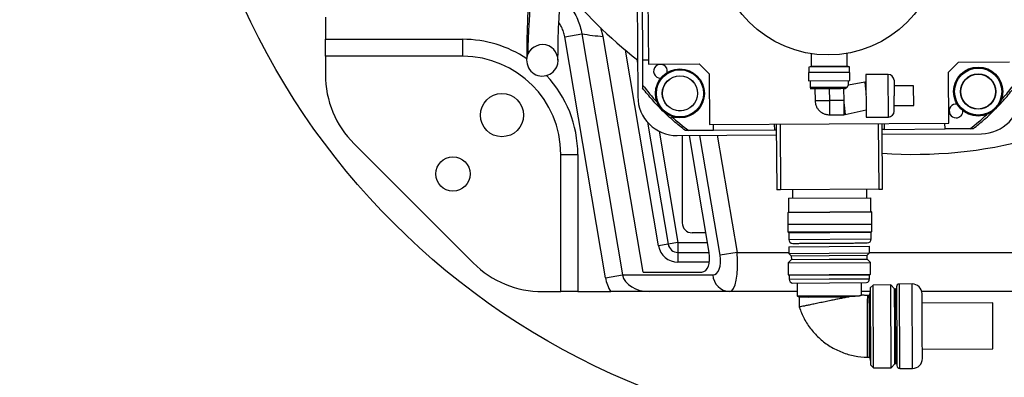
# Model space of a CAD drawing. Units: inches. Extents: x 0 to 14274, y 0 to 6720.
# Drawn here: x 6490 to 6992, y 3305 to 3488 of the extents above; entities that cross this region are included whole.
import ezdxf

# ---------------------------------------------------------------- set-up
doc = ezdxf.new("R2010")
doc.units = ezdxf.units.IN
doc.header["$MEASUREMENT"] = 0
doc.styles.add('宋体-标注', font='txt')
doc.dimstyles.new('ERORT2024$4', dxfattribs={"dimscale": 36, "dimtxt": 2.5, "dimasz": 1.5, "dimexe": 0.18, "dimexo": 0.0625, "dimgap": 0.5, "dimtad": 1, "dimtoh": 1, "dimdsep": 46, "dimtxsty": '宋体-标注', "dimsah": 1, "dimcen": 1, "dimadec": 0, "dimazin": 0, "dimtfac": 1, "dimtdec": 4, "dimtmove": 1, "dimatfit": 0, "dimfxl": 1, "dimtolj": 1, "dimtzin": 0, "dimarcsym": 0})

# ---------------------------------------------------------------- blocks, each defined once
blk = doc.blocks.new('*D67')
at = {"color": 0, "lineweight": -2}
for p, q in [((7558.91, 3119.6), (6702.64, 3858.66)), ((7840.27, 3119.6), (7558.91, 3119.6))]:
    blk.add_line(p, q, dxfattribs=at)
at = {"color": 0}
blk.add_solid([(6708.52, 3865.47), (6696.76, 3851.85), (6661.76, 3893.94)], dxfattribs=at)
at = {"layer": 'Defpoints', "color": 0}
for p in [(6661.76, 3893.94), (6945.64, 3648.92)]:
    blk.add_point(p, dxfattribs=at)
at = {"color": 0, "insert": (7699.59, 3182.6), "char_height": 90, "attachment_point": 5, "style": '宋体-标注'}
blk.add_mtext('\\A1;R375', dxfattribs=at)

msp = doc.modelspace()

# ---------------------------------------------------------------- linework, layer by layer
at = {"color": 7, "linetype": 'Continuous', "lineweight": 25}
for p, q in [((6809.55, 3586.936), (6810.289, 3464.938)), ((6804.14, 3572.052), (6804.889, 3448.405)), ((6807.089, 3497.919), (6807.277, 3466.92)), ((6645.64, 3488.92), (6645.64, 3477.581)), ((6787.274, 3478.981), (6786.069, 3483.487)), ((6767.616, 3478.868), (6776.303, 3480.336)), ((6788.38, 3355.984), (6767.616, 3478.868)), ((6776.303, 3480.336), (6797.068, 3357.452)), ((6807.562, 3358.92), (6787.274, 3478.981)), ((6645.64, 3477.581), (6715.64, 3477.581)), ((6645.64, 3468.92), (6645.64, 3477.581)), ((6715.64, 3468.92), (6715.64, 3477.581)), ((6715.64, 3468.92), (6645.64, 3468.92)), ((6645.64, 3468.92), (6645.64, 3459.631)), ((6893.231, 3470.28), (6893.271, 3463.8)), ((6911.57, 3463.91), (6911.531, 3470.431)), ((6748.288, 3467.961), (6748.295, 3467.931)), ((6804.451, 3467.356), (6804.786, 3465.377)), ((6810.276, 3466.938), (6807.277, 3466.92)), ((6807.277, 3466.92), (6807.353, 3454.254)), ((6810.289, 3464.938), (6836.168, 3465.094)), ((6836.168, 3465.094), (6841.319, 3460.005)), ((6893.271, 3463.8), (6892.08, 3463.392)), ((6912.765, 3463.518), (6892.08, 3463.392)), ((6892.08, 3463.392), (6892.097, 3460.593)), ((6911.57, 3463.91), (6893.271, 3463.8)), ((6912.765, 3463.518), (6911.57, 3463.91)), ((6912.782, 3460.718), (6912.765, 3463.518)), ((6963.317, 3460.744), (6968.406, 3465.895)), ((6968.406, 3465.895), (6994.285, 3466.051)), ((6841.319, 3460.005), (6841.476, 3434.126)), ((6912.94, 3460.719), (6891.94, 3460.592)), ((6891.94, 3460.592), (6891.965, 3456.392)), ((6912.965, 3456.519), (6912.94, 3460.719)), ((6932.467, 3459.649), (6921.168, 3459.58)), ((6921.168, 3459.58), (6921.299, 3437.869)), ((6963.473, 3434.864), (6963.317, 3460.744)), ((6807.353, 3454.254), (6807.363, 3452.605)), ((6891.965, 3456.392), (6912.965, 3456.519)), ((6892.706, 3456.396), (6892.726, 3453.146)), ((6892.726, 3453.146), (6911.61, 3453.26)), ((6912.238, 3454.268), (6912.224, 3456.514)), ((6920.616, 3455.722), (6912.238, 3454.268)), ((6921.191, 3455.726), (6920.616, 3455.722)), ((6945.503, 3453.872), (6935.503, 3453.811)), ((6945.563, 3443.872), (6945.503, 3453.872)), ((6911.011, 3452.609), (6892.941, 3452.499)), ((6892.941, 3452.499), (6893.09, 3452.348)), ((6893.09, 3452.348), (6908.412, 3452.441)), ((6895.19, 3452.361), (6895.226, 3446.361)), ((6902.49, 3452.405), (6902.526, 3446.405)), ((6909.79, 3452.449), (6908.412, 3452.441)), ((6909.79, 3452.449), (6910.769, 3452.455)), ((6909.79, 3452.449), (6909.826, 3446.45)), ((6910.769, 3452.455), (6911.011, 3452.609)), ((6909.826, 3446.45), (6902.526, 3446.405)), ((6909.826, 3446.45), (6909.87, 3439.15)), ((6935.563, 3443.811), (6945.563, 3443.872)), ((6902.57, 3439.106), (6909.87, 3439.15)), ((6909.87, 3439.164), (6910.561, 3439.177)), ((6910.561, 3439.177), (6921.277, 3441.562)), ((6809.864, 3435.325), (6820.381, 3373.087)), ((6841.476, 3434.126), (6963.473, 3434.864)), ((6843.494, 3431.138), (6843.476, 3434.138)), ((6874.475, 3434.326), (6874.493, 3431.326)), ((6875.475, 3434.332), (6875.678, 3400.832)), ((6921.299, 3437.869), (6932.599, 3437.937)), ((6929.677, 3401.159), (6929.474, 3434.659)), ((6930.474, 3434.665), (6930.492, 3431.665)), ((6961.492, 3431.852), (6961.473, 3434.852)), ((6825.009, 3428.526), (6875.508, 3428.832)), ((6827.562, 3428.542), (6827.562, 3383.92)), ((6830.828, 3431.062), (6829.18, 3431.052)), ((6843.494, 3431.138), (6830.828, 3431.062)), ((6841.263, 3368.92), (6831.184, 3428.564)), ((6874.493, 3431.326), (6843.494, 3431.138)), ((6875.493, 3431.332), (6874.493, 3431.326)), ((6930.492, 3431.665), (6929.492, 3431.659)), ((6929.507, 3429.159), (6980.006, 3429.464)), ((6930.492, 3431.665), (6961.492, 3431.852)), ((6974.157, 3431.929), (6961.492, 3431.852)), ((6975.806, 3431.939), (6974.157, 3431.929)), ((6660.285, 3424.276), (6720.995, 3363.565)), ((6765.64, 3348.92), (6765.64, 3418.92)), ((6765.64, 3418.92), (6774.3, 3418.92)), ((6774.3, 3418.92), (6774.3, 3348.92)), ((6877.678, 3400.845), (6875.678, 3400.832)), ((6927.677, 3401.147), (6877.678, 3400.845)), ((6883.678, 3400.881), (6883.704, 3396.526)), ((6921.703, 3396.756), (6921.677, 3401.111)), ((6927.677, 3401.147), (6929.677, 3401.159)), ((6881.704, 3396.514), (6923.703, 3396.768)), ((6881.704, 3396.514), (6881.746, 3389.514)), ((6923.746, 3389.768), (6923.703, 3396.768)), ((6881.746, 3389.514), (6881.359, 3389.117)), ((6924.138, 3389.376), (6881.359, 3389.117)), ((6881.359, 3389.117), (6881.394, 3383.267)), ((6881.746, 3389.514), (6923.746, 3389.768)), ((6924.138, 3389.376), (6923.746, 3389.768)), ((6924.174, 3383.526), (6924.138, 3389.376)), ((6881.394, 3383.267), (6924.174, 3383.526)), ((6881.395, 3383.067), (6924.175, 3383.326)), ((6881.395, 3383.067), (6881.417, 3379.405)), ((6924.197, 3379.664), (6924.175, 3383.326)), ((6839.573, 3378.92), (6832.562, 3378.92)), ((6881.417, 3379.405), (6924.197, 3379.664)), ((6881.417, 3379.405), (6881.81, 3379.014)), ((6881.81, 3379.014), (6902.81, 3379.141)), ((6881.81, 3379.014), (6881.831, 3375.514)), ((6902.81, 3379.141), (6923.809, 3379.268)), ((6923.809, 3379.268), (6924.197, 3379.664)), ((6923.83, 3375.768), (6923.809, 3379.268)), ((6820.381, 3373.087), (6815.451, 3372.254)), ((6825.311, 3373.92), (6820.381, 3373.087)), ((6825.311, 3373.92), (6825.311, 3368.92)), ((6825.311, 3368.92), (6825.311, 3363.92)), ((6825.311, 3368.92), (6841.263, 3368.92)), ((6855.496, 3368.92), (6846.808, 3367.452)), ((6881.914, 3371.79), (6902.413, 3371.914)), ((6881.914, 3371.79), (6881.934, 3368.39)), ((6881.934, 3368.39), (6902.434, 3368.515)), ((6881.934, 3368.39), (6883.141, 3367.198)), ((6902.413, 3371.914), (6922.913, 3372.039)), ((6902.434, 3368.515), (6922.933, 3368.639)), ((6921.741, 3367.431), (6922.933, 3368.639)), ((6922.933, 3368.639), (6922.913, 3372.039)), ((6883.153, 3365.298), (6881.453, 3363.574)), ((6881.453, 3363.574), (6923.473, 3363.829)), ((6881.453, 3363.574), (6881.489, 3357.563)), ((6883.141, 3367.198), (6921.741, 3367.431)), ((6883.141, 3367.198), (6883.153, 3365.298)), ((6883.153, 3365.298), (6902.453, 3365.415)), ((6902.453, 3365.415), (6921.752, 3365.531)), ((6921.752, 3365.531), (6921.741, 3367.431)), ((6923.473, 3363.829), (6921.752, 3365.531)), ((6923.509, 3357.817), (6923.473, 3363.829)), ((6807.562, 3358.92), (6837.508, 3358.92)), ((6902.499, 3357.69), (6923.509, 3357.817)), ((6923.001, 3357.539), (6923.509, 3357.817)), ((6788.38, 3355.984), (6797.068, 3357.452)), ((6797.068, 3357.452), (6843.053, 3357.452)), ((6881.489, 3357.563), (6902.499, 3357.69)), ((6881.489, 3357.563), (6882.001, 3357.291)), ((6882.001, 3357.291), (6923.001, 3357.539)), ((6882.001, 3357.291), (6882.014, 3355.251)), ((6883.626, 3353.301), (6902.525, 3353.415)), ((6886.138, 3353.316), (6886.179, 3346.69)), ((6902.525, 3353.415), (6921.425, 3353.53)), ((6918.951, 3347.131), (6918.912, 3353.514)), ((6923.013, 3355.499), (6923.001, 3357.539)), ((6944.732, 3352.839), (6938.232, 3352.8)), ((6756.351, 3348.92), (6765.64, 3348.92)), ((6774.3, 3348.92), (6765.64, 3348.92)), ((6774.3, 3348.92), (6791.184, 3348.92)), ((6851.741, 3348.92), (6810.906, 3348.92)), ((6886.165, 3348.92), (6851.741, 3348.92)), ((6923.355, 3348.92), (6918.94, 3348.92)), ((6923.357, 3348.636), (6922.886, 3346.917)), ((6924.785, 3352.269), (6923.343, 3350.81)), ((6923.343, 3350.81), (6923.581, 3311.521)), ((6933.784, 3352.323), (6924.785, 3352.269)), ((6925.04, 3310.079), (6924.785, 3352.269)), ((6935.746, 3350.385), (6933.784, 3352.323)), ((6934.04, 3310.134), (6933.784, 3352.323)), ((6935.862, 3331.24), (6935.746, 3350.385)), ((6936.247, 3350.244), (6935.747, 3350.241)), ((6936.477, 3312.243), (6936.247, 3350.244)), ((7039.539, 3348.92), (6949.644, 3348.92)), ((6886.179, 3346.69), (6918.447, 3346.885)), ((6886.179, 3346.69), (6886.303, 3346.562)), ((6886.303, 3346.562), (6917.936, 3346.753)), ((6886.303, 3346.562), (6887.394, 3346.122)), ((6891.691, 3346.148), (6902.569, 3346.214)), ((6902.569, 3346.214), (6912.391, 3346.274)), ((6912.782, 3346.276), (6912.639, 3346.275)), ((6918.447, 3346.885), (6917.936, 3346.753)), ((6918.447, 3346.885), (6918.951, 3347.131)), ((6985.792, 3343.288), (6949.791, 3343.07)), ((6985.934, 3319.798), (6985.792, 3343.288)), ((6935.978, 3312.096), (6935.862, 3331.24)), ((6949.933, 3319.58), (6985.934, 3319.798)), ((6923.074, 3315.418), (6923.568, 3313.695)), ((6923.581, 3311.521), (6925.04, 3310.079)), ((6925.04, 3310.079), (6934.04, 3310.134)), ((6934.04, 3310.134), (6935.978, 3312.096)), ((6935.977, 3312.24), (6936.477, 3312.243)), ((6938.492, 3309.711), (6944.992, 3309.75))]:
    msp.add_line(p, q, dxfattribs=at)
at = {"color": 8, "linetype": 'Continuous', "lineweight": 25}
for p, q in [((6815.451, 3372.254), (6798.583, 3472.075)), ((6932.599, 3437.937), (6932.467, 3459.649)), ((6895.226, 3446.361), (6902.526, 3446.405)), ((6902.526, 3446.405), (6902.57, 3439.106)), ((6877.475, 3434.344), (6877.678, 3400.845)), ((6927.474, 3434.647), (6927.677, 3401.147)), ((6815.707, 3430.758), (6825.311, 3373.92)), ((6846.808, 3367.452), (6836.476, 3428.596)), ((6845.403, 3428.65), (6855.496, 3368.92)), ((6825.311, 3373.92), (6840.418, 3373.92)), ((6881.831, 3375.514), (6923.83, 3375.768)), ((6855.496, 3368.92), (6881.931, 3368.92)), ((6922.932, 3368.92), (7035.785, 3368.92)), ((6841.378, 3363.92), (6825.311, 3363.92)), ((6882.014, 3355.251), (6902.513, 3355.375)), ((6902.513, 3355.375), (6923.013, 3355.499)), ((6938.492, 3309.711), (6938.232, 3352.8)), ((6944.992, 3309.75), (6944.732, 3352.839))]:
    msp.add_line(p, q, dxfattribs=at)
at = {"color": 7, "linetype": 'Continuous', "lineweight": 25, "flags": 128}
msp.add_lwpolyline([(6887.189, 3346.121), (6887.191, 3343.296), (6887.193, 3341.048)], dxfattribs=at)
for radius in [1901, 375]:
    msp.add_circle((6945.64, 3648.92), radius)
at = {"color": 7, "linetype": 'Continuous', "lineweight": 25}
for centre, radius in [((6901.918, 3526.494), 56.881), ((6978.39, 3450.941), 12.5), ((6826.365, 3450.021), 12.5), ((6826.365, 3450.021), 12), ((6826.365, 3450.021), 9), ((6826.365, 3450.021), 8.9), ((6978.39, 3450.941), 12), ((6978.39, 3450.941), 9), ((6978.39, 3450.941), 8.9), ((6735.64, 3438.92), 11), ((6710.64, 3408.92), 8.75)]:
    msp.add_circle(centre, radius, dxfattribs=at)
for centre, radius, start, end in [((6945.64, 3648.92), 230, 218.57726, 232.23274), ((6756.224, 3466.865), 8, 336.08058, 156.08058), ((6715.64, 3418.92), 50, 0, 90), ((6756.224, 3466.865), 8, 156.08058, 336.08058), ((6816.458, 3461.28), 3.5, 350.91416, 271.77941), ((6695.64, 3459.631), 50, 180, 225), ((6945.64, 3648.92), 230, 265.99245, 304.16238), ((6932.486, 3456.649), 3, 0.34679, 90.34679), ((6901.918, 3526.493), 119, 217.37684, 222.86486), ((6901.918, 3526.493), 119, 317.82867, 323.31669), ((6824.888, 3448.526), 20, 180.34679, 270.34679), ((6979.885, 3449.464), 20, 270.34679, 0.34679), ((6967.131, 3441.033), 3.5, 80.91416, 270.34679), ((6901.918, 3526.493), 119, 227.82867, 233.31669), ((6932.581, 3440.937), 3, 270.34679, 0.34679), ((6967.131, 3441.033), 3.5, 270.34679, 1.77941), ((6901.918, 3526.493), 119, 307.37684, 312.86486), ((6832.562, 3383.92), 5, 180, 270), ((6825.311, 3373.92), 5, 189.59113, 270), ((6883.831, 3375.526), 2, 180.34682, 270.34679), ((6921.83, 3375.756), 2, 270.34679, 0.34676), ((6825.311, 3373.92), 10, 189.59113, 270), ((6756.351, 3398.92), 50, 225, 270), ((6852.265, 3358.143), 9.238, 184.28772, 266.7467), ((6884.014, 3355.263), 2, 180.34677, 258.8098), ((6921.013, 3355.487), 2, 281.88377, 0.3468), ((6938.241, 3351.3), 1.5, 90.34679, 180.34679), ((6944.762, 3347.84), 5, 0.34679, 90.34679), ((6944.962, 3314.75), 5, 270.34679, 0.34679), ((6938.483, 3311.211), 1.5, 180.34679, 270.34679)]:
    msp.add_arc(centre, radius, start, end, dxfattribs=at)
at = {"color": 8, "linetype": 'Continuous', "lineweight": 25}
for start, end in [(56.20924, 90), (0, 43.29624)]:
    msp.add_arc((6715.64, 3418.92), 58.66, start, end, dxfattribs=at)
at = {"color": 7, "linetype": 'Continuous', "lineweight": 25}
for centre, major_axis, ratio, start_param, end_param in [((6834.62, 3630.161), (202.196, 34.167), 0.7350926, 4.2985282, 4.3542908), ((6835.818, 3368.92), (-2.346, 9.924), 0.5235562, 3.0184747, 4.589271), ((6850.051, 3368.92), (-1.823, 19.994), 0.2701516, 3.1169609, 4.6877572), ((6841.364, 3367.452), (-2.346, 9.924), 0.5235562, 3.0184747, 4.589271), ((6810.906, 3358.92), (-22.772, 0), 0.8782602, 0.1473314, 0.5235988), ((6810.906, 3358.92), (13.99, 0), 0.714812, 3.2889241, 4.712389)]:
    msp.add_ellipse(centre, major_axis=major_axis, ratio=ratio, start_param=start_param, end_param=end_param, dxfattribs=at)
for points, knots in [([(6764.18, 3466.958), (6764.181, 3467.004), (6764.185, 3467.3), (6764.191, 3468.233), (6764.209, 3469.726), (6764.234, 3471.487), (6764.27, 3473.794), (6764.313, 3476.727), (6764.381, 3480.308), (6764.503, 3483.868), (6764.701, 3487.31), (6764.929, 3490.588), (6765.111, 3493.509), (6765.24, 3496.029), (6765.333, 3498.278), (6765.417, 3500.338), (6765.55, 3502.553), (6765.769, 3505.004), (6766.13, 3508.001), (6766.69, 3511.907), (6767.422, 3516.766), (6768.279, 3522.09), (6769.244, 3526.858), (6770.359, 3531.004), (6771.608, 3534.779), (6773.04, 3538.47), (6774.629, 3541.989), (6776.369, 3545.302), (6778.187, 3548.335), (6780.342, 3551.489), (6783.004, 3554.883), (6786.271, 3558.483), (6790.124, 3562.126), (6794.393, 3565.591), (6798.792, 3568.719), (6803.021, 3571.42), (6806.605, 3573.545), (6808.786, 3574.734), (6809.621, 3575.189)], [0, 0, 0, 0, 0.0060554, 0.0394575, 0.0704707, 0.0995034, 0.1267123, 0.1686067, 0.2061059, 0.2396459, 0.2695112, 0.2958137, 0.3187493, 0.3373771, 0.3533299, 0.3688548, 0.3847199, 0.404597, 0.4281868, 0.4559204, 0.4875761, 0.52238, 0.558096, 0.5899527, 0.6179227, 0.6426114, 0.6712182, 0.6955617, 0.7177045, 0.7433147, 0.7728803, 0.8064195, 0.8439709, 0.8826242, 0.918414, 0.9513426, 0.9813705, 1, 1, 1, 1]), ([(6751.788, 3520.621), (6751.707, 3520.184), (6751.35, 3518.244), (6750.947, 3514.857), (6750.515, 3510.272), (6750.146, 3506.141), (6749.812, 3502.869), (6749.462, 3499.875), (6749.119, 3496.592), (6748.893, 3493.395), (6748.75, 3490.331), (6748.66, 3487.41), (6748.568, 3484.284), (6748.455, 3481.019), (6748.35, 3477.957), (6748.277, 3475.201), (6748.244, 3472.81), (6748.241, 3470.923), (6748.249, 3469.508), (6748.259, 3468.488), (6748.268, 3468.18), (6748.273, 3468.019)], [0, 0, 0, 0, 0.017623, 0.0783165, 0.139027, 0.1891345, 0.2266432, 0.2632378, 0.3062037, 0.3559963, 0.395998, 0.4419833, 0.493962, 0.5520445, 0.6166633, 0.6760685, 0.7411107, 0.8123013, 0.8700896, 0.9322458, 1, 1, 1, 1]), ([(6769.966, 3494.745), (6770.769, 3493.668), (6772.391, 3491.495), (6774.209, 3487.918), (6775.591, 3484.187), (6776.064, 3481.627), (6776.303, 3480.336)], [0, 0, 0, 0, 0.2534513, 0.5114854, 0.7535442, 1, 1, 1, 1]), ([(6892.701, 3453.256), (6892.745, 3453.049), (6892.799, 3452.789), (6892.913, 3452.533), (6892.964, 3452.469), (6892.987, 3452.457), (6892.997, 3452.452)], [0, 0, 0, 0, 0.7256741, 0.9111996, 0.9609122, 1, 1, 1, 1]), ([(6911.61, 3453.26), (6911.573, 3453.216), (6911.472, 3453.092), (6911.292, 3452.871), (6911.105, 3452.696), (6911.011, 3452.609)], [0, 0, 0, 0, 0.2161201, 0.605201, 1, 1, 1, 1]), ([(6912.238, 3454.268), (6912.2, 3454.209), (6912.129, 3454.1), (6911.774, 3453.526), (6911.61, 3453.26)], [0, 0, 0, 0, 0.536755, 1, 1, 1, 1]), ([(6920.616, 3455.722), (6920.625, 3455.634), (6920.643, 3455.458), (6920.78, 3454.097), (6920.98, 3452.126), (6921.145, 3450.491), (6921.228, 3449.673)], [0, 0, 0, 0, 0.2495486, 0.4992769, 0.749458, 1, 1, 1, 1]), ([(6935.486, 3456.667), (6935.486, 3456.562), (6935.487, 3456.401), (6935.493, 3455.421), (6935.499, 3454.407), (6935.507, 3453.149), (6935.518, 3451.32), (6935.527, 3449.799), (6935.533, 3448.811)], [0, 0, 0, 0, 0.2394568, 0.3683607, 0.5, 0.6316393, 0.7605432, 1, 1, 1, 1]), ([(6975.806, 3431.939), (6977.78, 3433.54), (6981.728, 3436.743), (6987.273, 3442.046), (6992.547, 3447.677), (6995.755, 3451.729), (6997.36, 3453.755)], [0, 0, 0, 0, 0.2479401, 0.4958802, 0.7479401, 1, 1, 1, 1]), ([(6829.18, 3431.052), (6827.186, 3432.629), (6823.199, 3435.784), (6817.591, 3441.019), (6812.249, 3446.586), (6808.992, 3450.599), (6807.363, 3452.605)], [0, 0, 0, 0, 0.2479401, 0.4958802, 0.7479401, 1, 1, 1, 1]), ([(6935.581, 3440.955), (6935.58, 3441.06), (6935.579, 3441.222), (6935.573, 3442.201), (6935.567, 3443.215), (6935.559, 3444.474), (6935.548, 3446.303), (6935.539, 3447.823), (6935.533, 3448.811)], [0, 0, 0, 0, 0.23945684, 0.36836066, 0.5, 0.63163934, 0.76054316, 1, 1, 1, 1]), ([(6895.229, 3446.365), (6895.228, 3446.356), (6895.179, 3445.843), (6895.372, 3444.804), (6895.825, 3443.37), (6896.58, 3442.093), (6897.525, 3441.024), (6898.623, 3440.187), (6899.691, 3439.648), (6900.687, 3439.322), (6901.607, 3439.136), (6902.25, 3439.116), (6902.57, 3439.106)], [0, 0, 0, 0, 0.0023935, 0.1350145, 0.2707579, 0.3958562, 0.5202047, 0.6423013, 0.7552488, 0.8317215, 0.9162233, 1, 1, 1, 1]), ([(6909.826, 3446.45), (6909.922, 3445.497), (6910.115, 3443.593), (6910.358, 3441.19), (6910.528, 3439.507), (6910.55, 3439.287), (6910.561, 3439.177)], [0, 0, 0, 0, 0.2505524, 0.5007333, 0.750485, 1, 1, 1, 1]), ([(6883.843, 3373.526), (6883.905, 3373.527), (6884.032, 3373.527), (6885.089, 3373.534), (6886.842, 3373.544), (6889.313, 3373.559), (6891.853, 3373.575), (6894.088, 3373.588), (6896.372, 3373.602), (6899.297, 3373.62), (6901.684, 3373.634), (6902.843, 3373.641)], [0, 0, 0, 0, 0.1164968, 0.2399717, 0.3685799, 0.4999174, 0.6312549, 0.6956328, 0.7600283, 0.8835032, 1, 1, 1, 1]), ([(6902.843, 3373.641), (6904.002, 3373.648), (6906.389, 3373.663), (6909.93, 3373.684), (6913.335, 3373.705), (6916.373, 3373.723), (6918.436, 3373.736), (6919.743, 3373.744), (6920.778, 3373.75), (6921.655, 3373.755), (6921.781, 3373.756), (6921.842, 3373.756)], [0, 0, 0, 0, 0.1164968, 0.2399717, 0.3685799, 0.4999174, 0.6312549, 0.6956328, 0.7600283, 0.8835032, 1, 1, 1, 1]), ([(6810.906, 3348.92), (6810.899, 3348.92), (6808.616, 3348.92), (6805.194, 3348.92), (6800.244, 3348.92), (6796.787, 3348.92), (6793.726, 3348.92), (6792.031, 3348.92), (6791.184, 3348.92)], [0, 0, 0, 0, 0.0011207, 0.3879879, 0.5815412, 0.7744764, 0.8873118, 1, 1, 1, 1]), ([(6936.755, 3350.836), (6936.749, 3350.746), (6936.735, 3350.568), (6936.542, 3350.285), (6936.306, 3350.252), (6936.163, 3350.231)], [0, 0, 0, 0, 0.2827166, 0.5628466, 1, 1, 1, 1]), ([(6936.741, 3351.291), (6936.741, 3351.226), (6936.742, 3351.092), (6936.749, 3349.977), (6936.76, 3348.127), (6936.776, 3345.521), (6936.792, 3342.84), (6936.806, 3340.483), (6936.821, 3338.073), (6936.839, 3334.987), (6936.862, 3331.247), (6936.885, 3327.506), (6936.907, 3323.77), (6936.929, 3320.177), (6936.949, 3316.972), (6936.962, 3314.795), (6936.97, 3313.417), (6936.977, 3312.325), (6936.982, 3311.4), (6936.983, 3311.267), (6936.983, 3311.202)], [0, 0, 0, 0, 0.0582484, 0.1199858, 0.18429, 0.2499587, 0.3156275, 0.3478166, 0.3800142, 0.4417516, 0.5, 0.5582484, 0.6199858, 0.68429, 0.7499587, 0.8156275, 0.8478166, 0.8800142, 0.9417516, 1, 1, 1, 1]), ([(6949.962, 3314.78), (6949.962, 3314.834), (6949.961, 3314.945), (6949.955, 3315.865), (6949.946, 3317.391), (6949.933, 3319.543), (6949.917, 3322.189), (6949.899, 3325.154), (6949.881, 3328.237), (6949.862, 3331.325), (6949.843, 3334.413), (6949.825, 3337.496), (6949.807, 3340.462), (6949.791, 3343.107), (6949.778, 3345.259), (6949.768, 3346.785), (6949.763, 3347.706), (6949.762, 3347.816), (6949.762, 3347.87)], [0, 0, 0, 0, 0.05825802, 0.12000566, 0.18432041, 0.25, 0.31567959, 0.37999434, 0.44174198, 0.5, 0.55825802, 0.62000566, 0.68432041, 0.75, 0.81567959, 0.87999434, 0.94174198, 1, 1, 1, 1]), ([(6912.639, 3346.275), (6911.662, 3346.269), (6909.708, 3346.257), (6906.221, 3346.236), (6902.397, 3346.213), (6898.381, 3346.189), (6894.505, 3346.165), (6891.298, 3346.146), (6888.961, 3346.132), (6887.472, 3346.123), (6887.283, 3346.122), (6887.189, 3346.121)], [0, 0, 0, 0, 0.104201, 0.2083883, 0.3125845, 0.4317148, 0.5508333, 0.6699599, 0.7799787, 0.8899841, 1, 1, 1, 1]), ([(6902.581, 3344.233), (6901.574, 3344.024), (6899.562, 3343.608), (6896.658, 3343.007), (6893.982, 3342.453), (6891.634, 3341.967), (6889.707, 3341.568), (6888.281, 3341.273), (6887.367, 3341.084), (6887.251, 3341.06), (6887.193, 3341.048)], [0, 0, 0, 0, 0.1262071, 0.2522323, 0.3779182, 0.5031625, 0.6279238, 0.7522402, 0.8762128, 1, 1, 1, 1]), ([(6911.902, 3346.162), (6911.214, 3346.02), (6909.836, 3345.734), (6907.516, 3345.254), (6905.084, 3344.751), (6903.415, 3344.405), (6902.581, 3344.233)], [0, 0, 0, 0, 0.249225, 0.4990638, 0.7494166, 1, 1, 1, 1]), ([(6912.642, 3346.315), (6912.567, 3346.3), (6912.328, 3346.25), (6912.076, 3346.198), (6911.902, 3346.162)], [0, 0, 0, 0, 0.3107802, 1, 1, 1, 1]), ([(6917.936, 3346.753), (6917.452, 3346.692), (6916.474, 3346.569), (6914.751, 3346.449), (6913.465, 3346.395), (6912.914, 3346.372)], [0, 0, 0, 0, 0.3590565, 0.7254524, 1, 1, 1, 1]), ([(6922.068, 3346.899), (6921.717, 3346.917), (6921.1, 3346.948), (6920.066, 3347.083), (6919.375, 3347.113), (6918.951, 3347.131)], [0, 0, 0, 0, 0.3373241, 0.5925107, 1, 1, 1, 1]), ([(6921.892, 3315.424), (6921.892, 3315.483), (6921.893, 3315.601), (6921.898, 3316.535), (6921.906, 3317.991), (6921.917, 3319.961), (6921.931, 3322.363), (6921.946, 3325.1), (6921.963, 3328.072), (6921.98, 3331.161), (6921.997, 3334.251), (6922.014, 3337.223), (6922.029, 3339.96), (6922.043, 3342.361), (6922.054, 3344.331), (6922.062, 3345.788), (6922.067, 3346.721), (6922.068, 3346.84), (6922.068, 3346.899)], [0, 0, 0, 0, 0.0624979, 0.1249962, 0.187495, 0.2499946, 0.312495, 0.3749962, 0.4374979, 0.5, 0.5625021, 0.6250038, 0.687505, 0.7500054, 0.812505, 0.8750038, 0.9375021, 1, 1, 1, 1]), ([(6922.886, 3346.917), (6922.733, 3346.912), (6922.461, 3346.903), (6922.188, 3346.9), (6922.068, 3346.899)], [0, 0, 0, 0, 0.5600144, 1, 1, 1, 1]), ([(6923.074, 3315.418), (6923.073, 3315.469), (6923.073, 3315.567), (6923.069, 3316.316), (6923.062, 3317.431), (6923.053, 3318.955), (6923.042, 3320.806), (6923.028, 3322.971), (6923.015, 3325.348), (6922.999, 3327.915), (6922.984, 3330.551), (6922.967, 3333.231), (6922.952, 3335.827), (6922.937, 3338.313), (6922.923, 3340.572), (6922.912, 3342.584), (6922.901, 3344.254), (6922.894, 3345.56), (6922.887, 3346.652), (6922.886, 3346.817), (6922.886, 3346.917)], [0, 0, 0, 0, 0.0583633, 0.1114028, 0.165991, 0.2188755, 0.2732861, 0.326208, 0.3806535, 0.4336395, 0.488157, 0.5411836, 0.5957546, 0.6487085, 0.7032071, 0.7561063, 0.8105471, 0.8634213, 0.91783, 1, 1, 1, 1]), ([(6887.193, 3341.048), (6887.961, 3339.048), (6889.509, 3335.021), (6893.13, 3329.581), (6897.599, 3324.792), (6902.927, 3320.804), (6908.908, 3317.825), (6915.325, 3315.883), (6919.719, 3315.576), (6921.892, 3315.424)], [0, 0, 0, 0, 0.1395297, 0.2810585, 0.4234945, 0.5656604, 0.7131058, 0.8580881, 1, 1, 1, 1]), ([(6921.892, 3315.424), (6922.113, 3315.421), (6922.507, 3315.415), (6922.901, 3315.417), (6923.074, 3315.418)], [0, 0, 0, 0, 0.5599027, 1, 1, 1, 1]), ([(6936.46, 3312.243), (6936.526, 3312.236), (6936.679, 3312.221), (6936.881, 3312.095), (6936.909, 3311.95), (6936.92, 3311.895)], [0, 0, 0, 0, 0.3156755, 0.73662726, 1, 1, 1, 1])]:
    msp.add_open_spline(points, degree=3, knots=knots, dxfattribs=at)
at = {"color": 8, "linetype": 'Continuous', "lineweight": 25}
for points, knots in [([(6748.911, 3470.108), (6748.914, 3470.164), (6748.919, 3470.272), (6748.954, 3471.178), (6748.999, 3472.561), (6749.042, 3474.376), (6749.104, 3476.589), (6749.222, 3479.652), (6749.474, 3483.851), (6749.823, 3489.369), (6750.082, 3494.926), (6750.777, 3500.454), (6752.129, 3505.791), (6753.585, 3510.117), (6754.19, 3512.594), (6754.353, 3513.262)], [0, 0, 0, 0, 0.084936, 0.1636518, 0.2381384, 0.3100195, 0.3797913, 0.4476262, 0.5508701, 0.6515512, 0.7506249, 0.8250698, 0.8990663, 0.9727466, 1, 1, 1, 1]), ([(6767.616, 3478.868), (6767.433, 3479.72), (6767.065, 3481.441), (6766.064, 3483.937), (6765.126, 3485.479), (6764.65, 3486.261)], [0, 0, 0, 0, 0.3255205, 0.6576754, 1, 1, 1, 1])]:
    msp.add_open_spline(points, degree=3, knots=knots, dxfattribs=at)

# ---------------------------------------------------------------- dimensions: what is measured, and where the dimension line sits
dim = msp.add_radius_dim(center=(6945.64, 3648.92), mpoint=(6661.758, 3893.943), dimstyle='ERORT2024$4')
dim.commit()
dim.dimension.update_dxf_attribs({"geometry": '*D67', "text_midpoint": (7558.908, 3119.601), "dimtype": 164})

doc.saveas('drawing.dxf')
